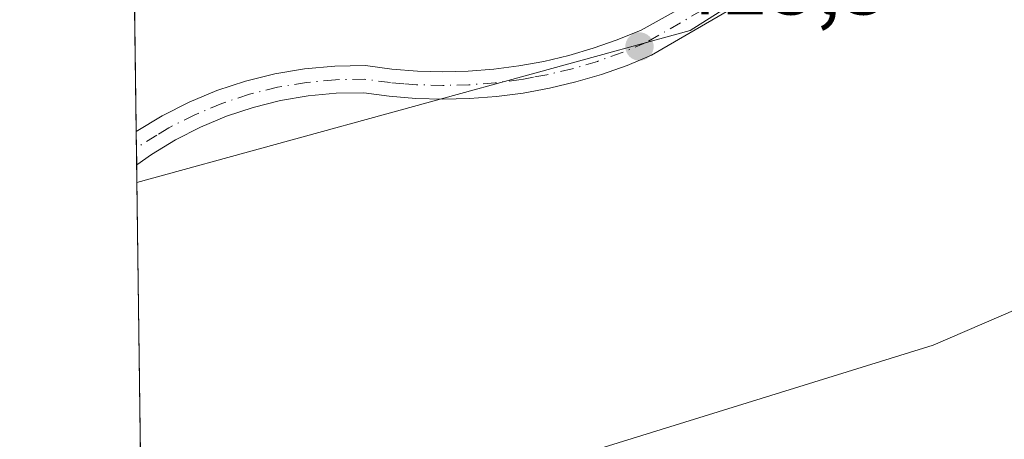
# Model space of a CAD drawing. Units: metres. Extents: x 594801 to 598298, y 4655047 to 4657407.
# Drawn here: x 594801 to 594910, y 4656369 to 4656415 of the extents above; entities that cross this region are included whole.
import ezdxf

# ---------------------------------------------------------------- set-up
doc = ezdxf.new("R2010")
doc.units = ezdxf.units.M
doc.header["$MEASUREMENT"] = 0
doc.linetypes.add('DGN Style 4', pattern=[2.6384748266838614, 1.318413404963828, -0.6592067024819142, 0.001648016756204785, -0.6592067024819142])
for name, color, linetype, lineweight in [('Arbolado forestal CxS', 92, 'Continuous', 0), ('Comarca CxS', 21, 'Continuous', 0), ('Comunidad Autónoma CxS', 142, 'Continuous', 0), ('Cultivos leñosos CxS', 92, 'Continuous', 0), ('Huerta CxS', 92, 'Continuous', 0), ('Municipio CxS', 4, 'Continuous', 0), ('Pastizal CxS', 92, 'Continuous', 0), ('Pista no pavimentada Cxs', 111, 'Continuous', 0), ('Pista no pavimentada eje', 91, 'DGN Style 4', 0), ('Provincia CxS', 1, 'Continuous', 0), ('Punto de cota en terreno', 7, 'Continuous', 0), ('Rótulo de punto de cota en terreno', 7, 'Continuous', 0)]:
    doc.layers.add(name, color=color, linetype=linetype, lineweight=lineweight)
doc.styles.add('Style-Arial', font='txt')

# ---------------------------------------------------------------- blocks, each defined once
blk = doc.blocks.new('5PATER')
at = {"layer": 'Pastizal CxS', "linetype": 'Continuous', "lineweight": 0}
h = blk.add_hatch(color=51, dxfattribs=at)
edge = h.paths.add_edge_path()
edge.add_ellipse((0, 0), major_axis=(-0.1095731443231308, -0.1110710700762829), ratio=0.9994222409660322, start_angle=0, end_angle=360)

msp = doc.modelspace()

# ---------------------------------------------------------------- linework, layer by layer
at = {"layer": 'Arbolado forestal CxS', "color": 92, "linetype": 'Continuous', "lineweight": 0}
for points in [[(594973.6967000002, 4656415.489499999, 411.9456000000064), (594943.6677999999, 4656397.212099999, 412.1141000000061), (594901.7522999998, 4656379.146500001, 412.8950000000041), (594848.2745000003, 4656362.5263, 414.2964999999967), (594847.0031000003, 4656346.9879, 411.9070000000065), (594815.2057999996, 4656331.7533, 412.7277000000031)], [(594910.2084999997, 4656360.413799999, 410.2134999999981), (594902.3767999997, 4656359.461300001, 410.5819000000047), (594898.3551000003, 4656359.673000001, 411.0215999999928), (594895.2860000003, 4656359.567199999, 411.4067000000068), (594886.1432999996, 4656356.356799999, 411.1809999999969), (594867.0815000003, 4656351.357000001, 411.7924000000057), (594866.8865999999, 4656351.297300001, 411.7646999999997), (594849.9403999997, 4656345.339600001, 411.3053000000073), (594849.6026999997, 4656345.1897, 411.2912000000069), (594836.5619000001, 4656338.2084, 411.132700000002), (594835.5965999998, 4656337.753500001, 411.0957000000053), (594831.2243999997, 4656335.6931, 411.1983999999939), (594825.7537000002, 4656333.114900001, 411.8822999999975), (594821.7939999999, 4656332.1875, 412.4695000000065), (594815.2352999998, 4656329.547, 412.4087), (594815.2057999996, 4656331.7533, 412.7277000000031), (594847.0031000003, 4656346.9879, 411.9070000000065), (594848.2745000003, 4656362.5263, 414.2964999999967), (594901.7522999998, 4656379.146500001, 412.8950000000041), (594943.6677999999, 4656397.212099999, 412.1141000000061)]]:
    msp.add_polyline3d(points, dxfattribs=at)
at = {"layer": 'Comarca CxS', "color": 21, "linetype": 'Continuous', "lineweight": 0, "flags": 128}
msp.add_lwpolyline([(596895.1724601656, 4655074.762576639), (594832.3900006992, 4655046.64998346), (594801.4600006987, 4657359.719983436), (596351.6826694196, 4657380.854273627), (598248.960000724, 4657406.719983435), (598281.0500007244, 4655093.64998346)], close=True, dxfattribs=at)
at = {"layer": 'Comunidad Autónoma CxS', "color": 142, "linetype": 'Continuous', "lineweight": 0, "flags": 128}
msp.add_lwpolyline([(596895.1724601656, 4655074.762576639), (594832.3900006992, 4655046.64998346), (594801.4600006987, 4657359.719983436), (596351.6826694196, 4657380.854273627), (598248.960000724, 4657406.719983435), (598281.0500007244, 4655093.64998346)], close=True, dxfattribs=at)
at = {"layer": 'Cultivos leñosos CxS', "color": 92, "linetype": 'Continuous', "lineweight": 0, "extrusion": (0.01053841449182873, -0.007992738741772507, 0.9999125251477773), "elevation": -30535.26043965846, "flags": 128}
msp.add_lwpolyline([(594909.3420926975, 4656363.718889669), (594837.6894311842, 4656318.396541961), (594776.9402647457, 4656301.690408328)], dxfattribs=at)
at = {"layer": 'Cultivos leñosos CxS', "color": 92, "linetype": 'Continuous', "lineweight": 0, "extrusion": (5.897600593328956e-05, -0.004410132768015467, 0.9999902735780979), "elevation": -20086.51271657971, "flags": 128}
msp.add_lwpolyline([(594815.0816795971, 4656295.835412096), (594814.3076645425, 4656353.714474953)], dxfattribs=at)
at = {"layer": 'Cultivos leñosos CxS', "color": 92, "linetype": 'Continuous', "lineweight": 0}
msp.add_polyline3d([(594973.6967000002, 4656415.489499999, 411.9456000000064), (594943.6677999999, 4656397.212099999, 412.1141000000061), (594901.7522999998, 4656379.146500001, 412.8950000000041), (594848.2745000003, 4656362.5263, 414.2964999999967), (594847.0031000003, 4656346.9879, 411.9070000000065), (594815.2057999996, 4656331.7533, 412.7277000000031), (594814.3331000004, 4656397.017100001, 413.7406000000047), (594875.0802999996, 4656413.7227, 413.2339000000065), (594946.7328000005, 4656459.043600001, 412.8410000000004)], close=True, dxfattribs=at)
msp.add_polyline3d([(594973.6967000002, 4656415.489499999, 411.9456000000064), (594943.6677999999, 4656397.212099999, 412.1141000000061), (594901.7522999998, 4656379.146500001, 412.8950000000041), (594848.2745000003, 4656362.5263, 414.2964999999967), (594847.0031000003, 4656346.9879, 411.9070000000065), (594815.2057999996, 4656331.7533, 412.7277000000031)], dxfattribs=at)
at = {"layer": 'Huerta CxS', "color": 92, "linetype": 'Continuous', "lineweight": 0, "extrusion": (0.0001057677277368116, -0.007909014814783804, 0.9999687176596312), "elevation": -36350.8675348073, "flags": 128}
msp.add_lwpolyline([(594814.2116057148, 4656260.73263805), (594812.5499017616, 4656384.986324301)], dxfattribs=at)
at = {"layer": 'Huerta CxS', "color": 92, "linetype": 'Continuous', "lineweight": 0, "extrusion": (0.01053841449182873, -0.007992738741772507, 0.9999125251477773), "elevation": -30535.26043965846, "flags": 128}
msp.add_lwpolyline([(594909.3420926975, 4656363.718889669), (594837.6894311842, 4656318.396541961), (594776.9402647457, 4656301.690408328)], dxfattribs=at)
at = {"layer": 'Huerta CxS', "color": 92, "linetype": 'Continuous', "lineweight": 0, "extrusion": (9.076094713142717e-05, -0.006820915930965654, 0.9999767331634839), "elevation": -31293.16399402614, "flags": 128}
msp.add_lwpolyline([(594814.2422941959, 4656295.695951231), (594814.2186930979, 4656297.469592491)], dxfattribs=at)
at = {"layer": 'Huerta CxS', "color": 92, "linetype": 'Continuous', "lineweight": 0, "extrusion": (0.0001197935666644162, -0.008997934234688428, 0.9999595105948088), "elevation": -41412.97193105466, "flags": 128}
msp.add_lwpolyline([(594814.2534637535, 4656214.810859381), (594814.2284617288, 4656216.6887354)], dxfattribs=at)
at = {"layer": 'Huerta CxS', "color": 92, "linetype": 'Continuous', "lineweight": 0, "extrusion": (0.0001438850862225313, -0.01076907374119096, 0.999942001492006), "elevation": -49645.78133014454, "flags": 128}
msp.add_lwpolyline([(594814.2674075358, 4656132.378550338), (594814.2416045433, 4656134.30966232)], dxfattribs=at)
at = {"layer": 'Huerta CxS', "color": 92, "linetype": 'Continuous', "lineweight": 0}
msp.add_polyline3d([(595147.6675000006, 4656611.514699999, 411.6748999999982), (595184.2341, 4656563.313300001, 410.6861000000063), (595186.4632000001, 4656561.114, 410.6585000000051), (595175.3454999998, 4656551.4191, 410.9367999999959), (595148.8256999999, 4656527.0823, 410.4468999999954), (595095.7150999998, 4656489.209100001, 411.8460999999952), (595087.5300000003, 4656493.609999999, 411.7912000000069), (595055.5499999998, 4656539.4, 412.1524999999965), (595030.6870999997, 4656512.145500001, 412.6426999999967), (594946.7328000005, 4656459.043600001, 412.8410000000004), (594875.0802999996, 4656413.7227, 413.2339000000065), (594814.3331000004, 4656397.017100001, 413.7406000000047), (594809.7594, 4656739.0997, 418.3839000000008)], dxfattribs=at)
at = {"layer": 'Municipio CxS', "color": 4, "linetype": 'Continuous', "lineweight": 0, "flags": 128}
msp.add_lwpolyline([(596895.1724601656, 4655074.762576639), (594832.3900006992, 4655046.64998346), (594801.4600006987, 4657359.719983436)], dxfattribs=at)
at = {"layer": 'Pista no pavimentada Cxs', "color": 111, "linetype": 'Continuous', "lineweight": 0, "extrusion": (0.001178180766792559, -0.08888448744895773, 0.9960412440160381), "elevation": -412768.655785565, "flags": 128}
msp.add_lwpolyline([(656478.0908599743, 4629742.319859963), (656478.0908599743, 4629745.986094452)], dxfattribs=at)
at = {"layer": 'Pista no pavimentada Cxs', "color": 111, "linetype": 'Continuous', "lineweight": 0}
for points in [[(594814.2588999998, 4656402.599500001, 414.1434000000008), (594817.1001000004, 4656404.3201, 414.5372000000062), (594820.0601000005, 4656405.8201, 414.6125000000029), (594823.1201, 4656407.100099999, 414.375199999995), (594826.2600999996, 4656408.140100001, 414.1235000000015), (594829.4801000003, 4656408.940099999, 413.9176000000007), (594832.7500999998, 4656409.4901, 413.7774000000064), (594836.0500999996, 4656409.800100001, 413.7474999999977), (594839.4200999998, 4656409.860099999, 413.764599999995), (594842.3400999998, 4656409.470100001, 413.7966000000015), (594845.1300999997, 4656409.2501, 414.0662000000011), (594847.9200999998, 4656409.170100001, 414.2844000000041), (594850.7200999996, 4656409.2301, 414.1840999999986), (594853.5100999996, 4656409.450099999, 414.068299999999), (594856.2801000001, 4656409.8101, 413.9000999999989), (594859.0301000001, 4656410.3101, 413.8129999999946), (594861.7600999996, 4656410.960100001, 413.7866999999969), (594864.4401000004, 4656411.7501, 413.8099999999977), (594867.0800999999, 4656412.6801, 413.9063000000024), (594869.7001, 4656413.7601, 413.9465000000055), (594891.3101000005, 4656425.8101, 414.0359000000026)], [(594892.5301000001, 4656423.630100001, 413.5154000000039), (594870.8400999998, 4656410.9901, 413.6515000000072), (594868.1501000002, 4656409.880100001, 413.7540000000009), (594865.3601000002, 4656408.890100001, 413.7271000000038), (594862.5301000001, 4656408.0601, 413.7198999999964), (594859.6501000002, 4656407.380100001, 413.713699999993), (594856.7500999998, 4656406.840100001, 413.7841000000044), (594853.8201000001, 4656406.460100001, 413.8812999999937), (594850.8701, 4656406.2401, 413.9030999999959), (594847.9200999998, 4656406.170100001, 413.8898000000045), (594844.9700999996, 4656406.2501, 413.7976000000053), (594842.0201000003, 4656406.4901, 413.7161000000052), (594839.2401000002, 4656406.860099999, 413.7529000000068), (594836.2100999998, 4656406.8101, 413.7694000000047), (594833.1401000004, 4656406.520099999, 413.7391000000061), (594830.0900999998, 4656406.0001, 413.8031000000047), (594827.1001000004, 4656405.2501, 413.8801999999997), (594824.1601, 4656404.280099999, 413.9919999999984), (594821.3101000005, 4656403.100099999, 414.0127000000066), (594818.5601000005, 4656401.700099999, 413.9363000000012), (594815.9200999998, 4656400.100099999, 413.8747000000003), (594814.3101000005, 4656398.950099999, 413.8175999999949), (594814.3073000005, 4656398.948100001, 413.8175000000047), (594814.2593, 4656402.599500001, 414.1434000000008), (594817.1001000004, 4656404.3201, 414.5372000000062), (594820.0601000005, 4656405.8201, 414.6125000000029), (594823.1201, 4656407.100099999, 414.375199999995), (594826.2600999996, 4656408.140100001, 414.1235000000015), (594829.4801000003, 4656408.940099999, 413.9176000000007), (594832.7500999998, 4656409.4901, 413.7774000000064), (594836.0500999996, 4656409.800100001, 413.7474999999977), (594839.4200999998, 4656409.860099999, 413.764599999995), (594842.3400999998, 4656409.470100001, 413.7966000000015), (594845.1300999997, 4656409.2501, 414.0662000000011), (594847.9200999998, 4656409.170100001, 414.2844000000041), (594850.7200999996, 4656409.2301, 414.1840999999986), (594853.5100999996, 4656409.450099999, 414.068299999999), (594856.2801000001, 4656409.8101, 413.9000999999989), (594859.0301000001, 4656410.3101, 413.8129999999946), (594861.7600999996, 4656410.960100001, 413.7866999999969), (594864.4401000004, 4656411.7501, 413.8099999999977), (594867.0800999999, 4656412.6801, 413.9063000000024), (594869.7001, 4656413.7601, 413.9465000000055), (594891.3101000005, 4656425.8101, 414.0359000000026)], [(594892.5301000001, 4656423.630100001, 413.5154000000039), (594870.8400999998, 4656410.9901, 413.6515000000072), (594868.1501000002, 4656409.880100001, 413.7540000000009), (594865.3601000002, 4656408.890100001, 413.7271000000038), (594862.5301000001, 4656408.0601, 413.7198999999964), (594859.6501000002, 4656407.380100001, 413.713699999993), (594856.7500999998, 4656406.840100001, 413.7841000000044), (594853.8201000001, 4656406.460100001, 413.8812999999937), (594850.8701, 4656406.2401, 413.9030999999959), (594847.9200999998, 4656406.170100001, 413.8898000000045), (594844.9700999996, 4656406.2501, 413.7976000000053), (594842.0201000003, 4656406.4901, 413.7161000000052), (594839.2401000002, 4656406.860099999, 413.7529000000068), (594836.2100999998, 4656406.8101, 413.7694000000047), (594833.1401000004, 4656406.520099999, 413.7391000000061), (594830.0900999998, 4656406.0001, 413.8031000000047), (594827.1001000004, 4656405.2501, 413.8801999999997), (594824.1601, 4656404.280099999, 413.9919999999984), (594821.3101000005, 4656403.100099999, 414.0127000000066), (594818.5601000005, 4656401.700099999, 413.9363000000012), (594815.9200999998, 4656400.100099999, 413.8747000000003), (594814.3101000005, 4656398.950099999, 413.8175999999949), (594814.3073000005, 4656398.948100001, 413.8175000000047)]]:
    msp.add_polyline3d(points, dxfattribs=at)
at = {"layer": 'Pista no pavimentada eje', "color": 91, "linetype": 'DGN Style 4', "lineweight": 0}
msp.add_polyline3d([(594881.1151000002, 4656418.6951, 413.8090999999986), (594870.2701000003, 4656412.3751, 413.6296000000002), (594867.6151000002, 4656411.280099999, 413.8197999999975), (594864.9001000002, 4656410.3201, 413.7719999999972), (594862.1451000003, 4656409.5101, 413.7495999999956), (594859.3400999998, 4656408.845100001, 413.7504999999946), (594857.8901000004, 4656408.575099999, 413.7446000000054), (594856.5151000004, 4656408.325099999, 413.7880000000005), (594853.6651, 4656407.9551, 413.9109999999928), (594850.7950999998, 4656407.735099999, 413.9790999999968), (594847.9200999998, 4656407.670100001, 414.0228999999963), (594845.0500999996, 4656407.7501, 413.8907000000036), (594843.6551000001, 4656407.860099999, 413.8107000000018), (594842.1801000005, 4656407.9801, 413.7375999999931), (594839.3300999999, 4656408.360099999, 413.7317000000039), (594836.1300999997, 4656408.3051, 413.7317000000039), (594832.9451000001, 4656408.005100001, 413.7605999999942), (594829.7851, 4656407.470100001, 413.8888000000007), (594826.6801000005, 4656406.6951, 414.0185000000056), (594823.6401000004, 4656405.690099999, 414.1757000000071), (594820.6851000005, 4656404.460100001, 414.2856999999931), (594817.8300999999, 4656403.0101, 414.1659000000073), (594816.5100999996, 4656402.210100001, 414.0408000000025), (594814.2823000001, 4656400.8259, 413.9796999999962)], dxfattribs=at)
at = {"layer": 'Provincia CxS', "color": 1, "linetype": 'Continuous', "lineweight": 0, "flags": 128}
msp.add_lwpolyline([(596895.1724601656, 4655074.762576639), (594832.3900006992, 4655046.64998346), (594801.4600006987, 4657359.719983436), (596351.6826694196, 4657380.854273627), (598248.960000724, 4657406.719983435), (598281.0500007244, 4655093.64998346)], close=True, dxfattribs=at)

# ---------------------------------------------------------------- block references
at = {"layer": 'Punto de cota en terreno', "color": 7, "linetype": 'Continuous', "lineweight": 0, "xscale": 10, "yscale": 10, "zscale": 10}
msp.add_blockref('5PATER', (594869.5199999996, 4656411.949999999, 413.3000000000029), dxfattribs=at)

# ---------------------------------------------------------------- texts
at = {"layer": 'Rótulo de punto de cota en terreno', "color": 7, "linetype": 'Continuous', "lineweight": 0, "style": 'Style-Arial'}
msp.add_text('413,3', height=7.000000000000002, dxfattribs=at).set_placement((594873.0477999998, 4656415.477800001))

doc.saveas('drawing.dxf')
